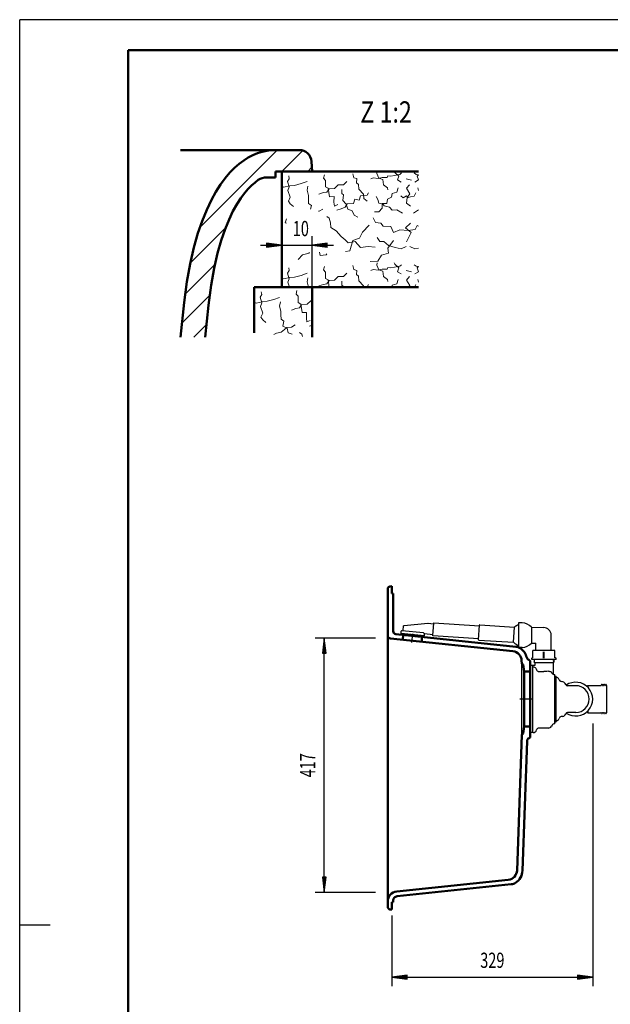
# Model space of a CAD drawing. Units: millimetres. Extents: x 0 to 2100, y 0 to 2970.
# Drawn here: x 0 to 969, y 1355 to 2970 of the extents above; entities that cross this region are included whole.
import ezdxf
from ezdxf.enums import TextEntityAlignment as Align
from ezdxf.lldxf.tags import DXFTag

# ---------------------------------------------------------------- set-up
doc = ezdxf.new("R2010")
doc.units = ezdxf.units.MM
doc.header["$LTSCALE"] = 10
for name, color, linetype in [('LC-001-111-----0', 253, 'ByBlock'), ('LC-002-002-----0', 1, 'ByBlock'), ('LC-003-230-ZVN-0', 7, 'ByBlock'), ('LC-004-002-RND-0', 1, 'ByBlock'), ('LC-005-005-----0', 5, 'ByBlock'), ('LC-006-004-----0', 7, 'ByBlock'), ('LC-007-003-MTH-0', 2, 'ByBlock'), ('LC-008-003-----0', 2, 'ByBlock'), ('LC-009-003-MTG-0', 2, 'ByBlock'), ('LC-010-006-MLN-0', 2, 'CENTER'), ('LC-011-100-D00-0', 44, 'ByBlock')]:
    doc.layers.add(name, color=color, linetype=linetype)
doc.styles.add('LCTX0-400-0-0pDIN-Schrift', font='TXT', dxfattribs={"width": 0.8})
tags = doc.linetypes.add('CENTER', pattern=[7.5, 5, -1.25, 0, -1.25]).pattern_tags.tags
tags[10:11] = [DXFTag(74, 4), DXFTag(75, 0), DXFTag(340, '0'), DXFTag(46, 1.0), DXFTag(50, 0.0), DXFTag(44, 0.0), DXFTag(45, 0.0)]
tags[8:9] = [DXFTag(74, 4), DXFTag(75, 0), DXFTag(340, '0'), DXFTag(46, 1.0), DXFTag(50, 0.0), DXFTag(44, 0.0), DXFTag(45, 0.0)]
tags[6:7] = [DXFTag(74, 4), DXFTag(75, 0), DXFTag(340, '0'), DXFTag(46, 1.0), DXFTag(50, 0.0), DXFTag(44, 0.0), DXFTag(45, 0.0)]
tags[4:5] = [DXFTag(74, 4), DXFTag(75, 0), DXFTag(340, '0'), DXFTag(46, 1.0), DXFTag(50, 0.0), DXFTag(44, 0.0), DXFTag(45, 0.0)]

# ---------------------------------------------------------------- blocks, each defined once
blk = doc.blocks.new('SYM1')
at = {"layer": 'LC-001-111-----0', "color": 253, "lineweight": 25}
for p, q in [((0, 0), (0, 2970)), ((2100, 2970), (0, 2970)), ((50, 1485), (0, 1485))]:
    blk.add_line(p, q, dxfattribs=at)
at = {"layer": 'LC-001-111-----0', "color": 253, "lineweight": 50}
for p, q in [((178, 50), (178, 2920)), ((178, 2920), (2050, 2920))]:
    blk.add_line(p, q, dxfattribs=at)
blk = doc.blocks.new('*X12')
at = {"layer": 'LC-005-005-----0', "color": 7, "lineweight": 18}
for p, q in [((394.686822, 2514.83988), (397.536769, 2519.09808)), ((396.60086, 2523.696954), (397.536769, 2519.09808)), ((453.567827, 2520.060115), (455.128025, 2525.760846)), ((453.567827, 2520.060115), (457.004233, 2516.353261)), ((385.089573, 2506.769029), (388.169522, 2505.256734)), ((388.169522, 2505.256734), (398.197842, 2507.565785)), ((394.686822, 2514.83988), (397.397992, 2505.659689)), ((395.21267, 2499.735954), (397.397992, 2505.659689)), ((398.197842, 2507.565785), (406.162897, 2508.152243)), ((406.162897, 2508.152243), (417.0174, 2511.108363)), ((417.0174, 2511.108363), (426.59971, 2514.667662)), ((426.688327, 2500.394309), (428.016742, 2507.139839)), ((457.004233, 2516.353261), (457.009458, 2506.066824)), ((457.009458, 2506.066824), (461.258881, 2503.636552)), ((461.258881, 2503.636552), (463.441485, 2489.616927)), ((462.74969, 2502.618087), (471.759544, 2503.436329)), ((471.759544, 2503.436329), (477.730723, 2509.019391)), ((477.730723, 2509.019391), (480.089573, 2509.124945)), ((395.21267, 2499.735954), (399.01253, 2488.689169)), ((395.996636, 2482.328202), (399.01253, 2488.689169)), ((426.688327, 2500.394309), (428.756817, 2491.830464)), ((428.756817, 2491.830464), (428.87971, 2485.955008)), ((446.138234, 2493.873456), (453.434275, 2496.335287)), ((453.434275, 2496.335287), (459.292175, 2497.297531)), ((459.292175, 2497.297531), (462.74969, 2502.618087)), ((463.441485, 2489.616927), (470.995643, 2489.774933)), ((470.559248, 2480.528906), (470.995643, 2489.774933)), ((395.996636, 2482.328202), (399.026534, 2477.983056)), ((399.026534, 2477.983056), (404.154808, 2473.681801)), ((428.87971, 2485.955008), (429.033326, 2478.610689)), ((429.033326, 2478.610689), (433.71998, 2475.349844)), ((431.783997, 2467.541958), (433.71998, 2475.349844)), ((470.559248, 2480.528906), (471.52588, 2474.461169)), ((471.52588, 2474.461169), (476.93777, 2476.673661)), ((417.183834, 2453.998216), (421.738958, 2455.995659)), ((421.738958, 2455.995659), (429.048165, 2457.827977)), ((429.048165, 2457.827977), (434.416165, 2462.138846)), ((431.783997, 2467.541958), (438.778866, 2464.329393)), ((434.416165, 2462.138846), (438.547084, 2465.374193)), ((438.547084, 2465.374193), (446.302301, 2465.956262)), ((438.778866, 2464.329393), (440.624352, 2456.390672)), ((440.624352, 2456.390672), (447.383049, 2454.432744)), ((446.302301, 2465.956262), (452.31737, 2469.440948)), ((459.240188, 2457.09325), (463.00013, 2454.263906)), ((475.657635, 2467.619916), (480.089573, 2469.024769)), ((463.00013, 2454.263906), (464.016629, 2450.727727))]:
    blk.add_line(p, q, dxfattribs=at)
blk = doc.blocks.new('LCDIM1')
at = {"layer": 'LC-007-003-MTH-0', "color": 7, "lineweight": 25}
for p, q in [((430.089573, 2531.265868), (430.089573, 2615)), ((480.089573, 2531.265868), (480.089573, 2615))]:
    blk.add_line(p, q, dxfattribs=at)
at = {"layer": 'LC-008-003-----0', "color": 7, "lineweight": 25}
for p, q in [((410.589572, 2600), (405.136625, 2600.717894)), ((405.136625, 2599.282106), (410.589572, 2600)), ((417.089572, 2600), (405.192234, 2601.566314)), ((405.192234, 2598.433686), (417.089572, 2600)), ((423.589573, 2600), (405.247842, 2602.414735)), ((405.247842, 2597.585265), (423.589573, 2600)), ((430.089573, 2600), (405.303451, 2603.263155)), ((405.303451, 2603.263155), (405.303451, 2596.736845)), ((405.303451, 2596.736845), (430.089573, 2600)), ((504.875695, 2603.263155), (480.089573, 2600)), ((480.089573, 2600), (504.875695, 2596.736845)), ((504.931303, 2602.414735), (486.589573, 2600)), ((486.589573, 2600), (504.931303, 2597.585265)), ((504.986911, 2601.566314), (493.089573, 2600)), ((493.089573, 2600), (504.986911, 2598.433686)), ((505.04252, 2600.717894), (499.589573, 2600)), ((499.589573, 2600), (505.04252, 2599.282106)), ((504.875695, 2596.736845), (504.875695, 2603.263155))]:
    blk.add_line(p, q, dxfattribs=at)
at = {"layer": 'LC-009-003-MTG-0', "color": 7, "lineweight": 25}
blk.add_line((395.089572, 2600), (515.089573, 2600), dxfattribs=at)
at = {"layer": 'LC-008-003-----0', "color": 7, "lineweight": 25, "style": 'LCTX0-400-0-0pDIN-Schrift', "width": 0.7}
blk.add_text('10', height=25, dxfattribs=at).set_placement((461.462647, 2615), align=Align.CENTER)
blk = doc.blocks.new('*X24')
at = {"layer": 'LC-005-005-----0', "color": 7, "lineweight": 18}
for p, q in [((441.60086, 2713.696954), (442.536769, 2709.09808)), ((498.567827, 2710.060115), (500.128025, 2715.760846)), ((546.703218, 2717.154887), (548.513591, 2710.894868)), ((586.161486, 2717.56035), (586.463386, 2721.265868)), ((586.161486, 2717.56035), (589.467057, 2710.072028)), ((603.303179, 2710.991218), (604.286532, 2714.160729)), ((604.286532, 2714.160729), (608.920517, 2713.417937)), ((608.920517, 2713.417937), (615.193704, 2714.598796)), ((614.69932, 2721.265868), (615.726658, 2719.228393)), ((615.193704, 2714.598796), (623.770715, 2716.037773)), ((615.726658, 2719.228393), (622.144682, 2713.484608)), ((620.177976, 2707.145587), (622.144682, 2713.484608)), ((623.770715, 2716.037773), (626.865613, 2718.621661)), ((647.713533, 2718.621661), (650.80843, 2716.037773)), ((650.80843, 2716.037773), (654.724072, 2715.380841)), ((652.434463, 2713.484608), (654.724072, 2715.533684)), ((652.434463, 2713.484608), (654.401169, 2707.145587)), ((430.089573, 2696.769029), (433.169522, 2695.256734)), ((433.169522, 2695.256734), (443.197842, 2697.565785)), ((439.686822, 2704.83988), (442.536769, 2709.09808)), ((439.686822, 2704.83988), (442.397992, 2695.659689)), ((443.197842, 2697.565785), (451.162897, 2698.152243)), ((451.162897, 2698.152243), (462.0174, 2701.108363)), ((462.0174, 2701.108363), (471.59971, 2704.667662)), ((471.688327, 2690.394309), (473.016742, 2697.139839)), ((498.567827, 2710.060115), (502.004233, 2706.353261)), ((502.004233, 2706.353261), (502.009458, 2696.066824)), ((516.759544, 2693.436329), (522.730723, 2699.019391)), ((522.730723, 2699.019391), (531.539518, 2699.413569)), ((531.539518, 2699.413569), (536.675735, 2704.769237)), ((548.513591, 2710.894868), (553.584808, 2709.321503)), ((552.890296, 2702.379303), (553.584808, 2709.321503)), ((552.890296, 2702.379303), (555.885081, 2699.712859)), ((555.885081, 2699.712859), (556.467151, 2691.957642)), ((576.474675, 2708.960557), (580.22103, 2710.508424)), ((580.22103, 2710.508424), (588.221198, 2709.416181)), ((588.221198, 2709.416181), (595.11073, 2711.239721)), ((589.467057, 2710.072028), (595.806079, 2708.105322)), ((595.11073, 2711.239721), (603.303179, 2710.991218)), ((595.806079, 2708.105322), (597.043996, 2699.104246)), ((597.043996, 2699.104246), (603.864139, 2694.20859)), ((620.177976, 2707.145587), (625.918208, 2703.696849)), ((634.49731, 2709.031409), (642.851317, 2706.967308)), ((635.011872, 2693.485862), (639.961032, 2699.26037)), ((648.660937, 2703.696849), (654.401169, 2707.145587)), ((440.21267, 2689.735954), (442.397992, 2695.659689)), ((440.21267, 2689.735954), (444.01253, 2678.689169)), ((471.688327, 2690.394309), (473.756817, 2681.830464)), ((473.756817, 2681.830464), (473.87971, 2675.955008)), ((491.138234, 2683.873456), (498.434275, 2686.335287)), ((498.434275, 2686.335287), (504.292175, 2687.297531)), ((502.009458, 2696.066824), (506.258881, 2693.636552)), ((504.292175, 2687.297531), (507.74969, 2692.618087)), ((506.258881, 2693.636552), (508.441485, 2679.616927)), ((507.74969, 2692.618087), (516.759544, 2693.436329)), ((528.480569, 2685.07438), (528.764184, 2691.588127)), ((528.480569, 2685.07438), (531.261127, 2682.613385)), ((530.195219, 2673.354191), (531.261127, 2682.613385)), ((556.467151, 2691.957642), (564.39793, 2684.146203)), ((557.264283, 2673.920377), (559.42766, 2680.893301)), ((559.42766, 2680.893301), (570.312887, 2682.380557)), ((564.39793, 2684.146203), (564.966832, 2677.020499)), ((570.312887, 2682.380557), (572.756326, 2686.000466)), ((603.864139, 2694.20859), (604.139812, 2691.065414)), ((610.265443, 2679.227557), (611.196128, 2684.91512)), ((611.196128, 2684.91512), (618.920622, 2686.966054)), ((618.920622, 2686.966054), (621.079609, 2694.148816)), ((625.511282, 2680.87888), (629.6422, 2677.643533)), ((629.6422, 2677.643533), (634.962757, 2681.101048)), ((634.962757, 2681.101048), (637.428141, 2678.530327)), ((635.011872, 2693.485862), (640.283313, 2684.558563)), ((635.74505, 2678.355602), (640.283313, 2684.558563)), ((641.642451, 2679.281897), (647.544241, 2680.418031)), ((647.544241, 2680.418031), (650.395024, 2686.236429)), ((653.499536, 2694.148816), (654.724072, 2690.074893)), ((440.996636, 2672.328202), (444.01253, 2678.689169)), ((440.996636, 2672.328202), (444.026534, 2667.983056)), ((444.026534, 2667.983056), (449.154808, 2663.681801)), ((473.87971, 2675.955008), (474.033326, 2668.610689)), ((474.033326, 2668.610689), (478.71998, 2665.349844)), ((477.215099, 2659.280606), (478.71998, 2665.349844)), ((508.441485, 2679.616927), (515.995643, 2679.774933)), ((515.559248, 2670.528906), (515.995643, 2679.774933)), ((515.559248, 2670.528906), (516.52588, 2664.461169)), ((516.52588, 2664.461169), (521.93777, 2666.673661)), ((530.195219, 2673.354191), (535.773892, 2667.59285)), ((534.200527, 2662.521633), (537.658043, 2667.842189)), ((535.773892, 2667.59285), (538.672955, 2659.466237)), ((537.658043, 2667.842189), (547.721475, 2668.472538)), ((547.721475, 2668.472538), (550.094689, 2675.449851)), ((550.094689, 2675.449851), (557.264283, 2673.920377)), ((564.966832, 2677.020499), (570.103885, 2672.299569)), ((585.264033, 2680.174126), (587.681973, 2674.976462)), ((587.681973, 2674.976462), (589.487957, 2668.926281)), ((589.487957, 2668.926281), (596.224709, 2668.017542)), ((594.738289, 2668.826169), (602.511062, 2668.568888)), ((594.738289, 2668.826169), (595.110521, 2661.066563)), ((596.224709, 2668.017542), (598.183473, 2664.69964)), ((598.183473, 2664.69964), (607.044936, 2662.575764)), ((602.511062, 2668.568888), (603.82631, 2675.943931)), ((603.82631, 2675.943931), (610.265443, 2679.227557)), ((634.716971, 2669.350137), (635.74505, 2678.355602)), ((634.716971, 2669.350137), (641.33083, 2664.38342)), ((637.428141, 2678.530327), (641.642451, 2679.281897)), ((490.187626, 2655.8726), (491.302301, 2655.956262)), ((491.302301, 2655.956262), (497.31737, 2659.440948)), ((520.657635, 2657.619916), (527.748227, 2659.86752)), ((527.748227, 2659.86752), (534.200527, 2662.521633)), ((538.672955, 2659.466237), (545.449208, 2656.668958)), ((545.449208, 2656.668958), (549.170065, 2649.399252)), ((549.170065, 2649.399252), (555.120135, 2645.954904)), ((582.437703, 2654.713538), (589.572185, 2654.862765)), ((589.572185, 2654.862765), (595.110521, 2661.066563)), ((607.044936, 2662.575764), (611.552476, 2657.841667)), ((611.552476, 2657.841667), (619.097855, 2658.419347)), ((619.097855, 2658.419347), (628.029543, 2652.938069)), ((646.549602, 2652.938069), (654.724072, 2657.954651)), ((435.681526, 2636.712859), (437.660591, 2643.318315)), ((435.681526, 2636.712859), (437.660591, 2636.057693)), ((504.240188, 2647.09325), (508.00013, 2644.263906)), ((508.00013, 2644.263906), (510.18514, 2636.662729)), ((510.18514, 2636.662729), (510.922573, 2629.244845)), ((562.550563, 2621.526158), (573.498073, 2633.053229)), ((580.220991, 2645.002888), (583.846995, 2637.63107)), ((583.846995, 2637.63107), (592.539032, 2636.118654)), ((592.539032, 2636.118654), (596.348438, 2631.525635)), ((633.445822, 2628.650399), (641.157985, 2636.046551)), ((649.130982, 2625.803169), (652.418997, 2632.45214)), ((652.418997, 2632.45214), (654.724072, 2631.397599)), ((510.922573, 2629.244845), (519.354718, 2623.899163)), ((519.354718, 2623.899163), (527.55072, 2614.280905)), ((557.942076, 2611.965793), (562.550563, 2621.526158)), ((596.348438, 2631.525635), (608.929922, 2630.842618)), ((608.929922, 2630.842618), (613.554294, 2621.089135)), ((613.554294, 2621.089135), (623.928512, 2625.280664)), ((623.928512, 2625.280664), (637.550407, 2624.156026)), ((633.445822, 2628.650399), (642.520676, 2620.903124)), ((637.046504, 2610.101289), (642.520676, 2620.903124)), ((637.550407, 2624.156026), (649.130982, 2625.803169)), ((527.55072, 2614.280905), (534.370028, 2609.099962)), ((534.370028, 2609.099962), (539.090958, 2603.962909)), ((539.090958, 2603.962909), (550.470474, 2606.034116)), ((541.966404, 2590.887135), (546.523059, 2608.006047)), ((546.523059, 2608.006047), (557.942076, 2611.965793)), ((550.470474, 2606.034116), (559.501438, 2596.188463)), ((586.716176, 2612.623521), (590.986708, 2606.026382)), ((590.986708, 2606.026382), (597.920131, 2606.30122)), ((597.920131, 2606.30122), (605.333839, 2599.428408)), ((604.406708, 2595.24921), (613.483234, 2607.655133)), ((634.64173, 2605.533138), (637.046504, 2610.101289)), ((457.06824, 2576.708251), (464.365116, 2584.323019)), ((464.365116, 2584.323019), (475.128286, 2587.036906)), ((475.128286, 2587.036906), (475.19512, 2588.530465)), ((492.189583, 2588.530465), (492.894267, 2583.306434)), ((492.894267, 2583.306434), (503.202649, 2584.350398)), ((503.202649, 2584.350398), (503.862885, 2585.806095)), ((534.67316, 2589.612319), (541.966404, 2590.887135)), ((559.501438, 2596.188463), (572.135591, 2598.023498)), ((572.135591, 2598.023498), (583.444882, 2596.737302)), ((587.792744, 2573.764044), (593.883263, 2583.923198)), ((593.883263, 2583.923198), (605.074886, 2587.047983)), ((604.406708, 2595.24921), (605.074886, 2587.047983)), ((605.333839, 2599.428408), (616.39818, 2596.467899)), ((616.39818, 2596.467899), (626.212273, 2593.953399)), ((626.212273, 2593.953399), (634.068438, 2598.197597)), ((640.510707, 2598.197597), (648.366872, 2593.953399)), ((648.366872, 2593.953399), (654.724072, 2595.582197)), ((575.189314, 2573.397873), (587.792744, 2573.764044)), ((586.161486, 2567.178077), (586.506541, 2571.413287)), ((614.432237, 2571.413287), (615.726658, 2568.846119)), ((615.726658, 2568.846119), (622.144682, 2563.102335)), ((623.770715, 2565.655499), (626.865613, 2568.239388)), ((647.713533, 2568.239388), (650.80843, 2565.655499)), ((439.686822, 2554.457606), (442.536769, 2558.715807)), ((439.686822, 2554.457606), (442.397992, 2545.277415)), ((441.60086, 2563.31468), (442.536769, 2558.715807)), ((462.0174, 2550.72609), (471.59971, 2554.285389)), ((498.567827, 2559.677842), (500.128025, 2565.378572)), ((498.567827, 2559.677842), (502.004233, 2555.970988)), ((502.004233, 2555.970988), (502.009458, 2545.684551)), ((531.539518, 2549.031295), (536.675735, 2554.386964)), ((546.703218, 2566.772614), (548.513591, 2560.512595)), ((548.513591, 2560.512595), (553.584808, 2558.93923)), ((552.890296, 2551.997029), (553.584808, 2558.93923)), ((552.890296, 2551.997029), (555.885081, 2549.330585)), ((576.474675, 2558.578284), (580.22103, 2560.12615)), ((580.22103, 2560.12615), (588.221198, 2559.033908)), ((586.161486, 2567.178077), (589.467057, 2559.689755)), ((588.221198, 2559.033908), (595.11073, 2560.857447)), ((589.467057, 2559.689755), (595.806079, 2557.723049)), ((595.11073, 2560.857447), (603.303179, 2560.608944)), ((595.806079, 2557.723049), (597.043996, 2548.721972)), ((603.303179, 2560.608944), (604.286532, 2563.778455)), ((604.286532, 2563.778455), (608.920517, 2563.035663)), ((608.920517, 2563.035663), (615.193704, 2564.216523)), ((615.193704, 2564.216523), (623.770715, 2565.655499)), ((620.177976, 2556.763313), (622.144682, 2563.102335)), ((620.177976, 2556.763313), (625.918208, 2553.314576)), ((634.49731, 2558.649135), (642.851317, 2556.585035)), ((648.660937, 2553.314576), (654.401169, 2556.763313)), ((650.80843, 2565.655499), (654.724072, 2564.998567)), ((652.434463, 2563.102335), (654.724072, 2565.151411)), ((652.434463, 2563.102335), (654.401169, 2556.763313)), ((430.089573, 2546.386755), (433.169522, 2544.87446)), ((433.169522, 2544.87446), (443.197842, 2547.183511)), ((440.21267, 2539.35368), (442.397992, 2545.277415)), ((440.21267, 2539.35368), (442.994706, 2531.265868)), ((443.197842, 2547.183511), (451.162897, 2547.76997)), ((451.162897, 2547.76997), (462.0174, 2550.72609)), ((471.688327, 2540.012035), (473.016742, 2546.757565)), ((471.688327, 2540.012035), (473.756817, 2531.448191)), ((491.138234, 2533.491182), (498.434275, 2535.953013)), ((498.434275, 2535.953013), (504.292175, 2536.915257)), ((502.009458, 2545.684551), (506.258881, 2543.254279)), ((504.292175, 2536.915257), (507.74969, 2542.235814)), ((506.258881, 2543.254279), (508.125262, 2531.265868)), ((507.74969, 2542.235814), (516.759544, 2543.054055)), ((516.759544, 2543.054055), (522.730723, 2548.637118)), ((522.730723, 2548.637118), (531.539518, 2549.031295)), ((528.480569, 2534.692106), (528.764184, 2541.205853)), ((555.885081, 2549.330585), (556.467151, 2541.575368)), ((556.467151, 2541.575368), (564.39793, 2533.76393)), ((570.312887, 2531.998283), (572.756326, 2535.618193)), ((597.043996, 2548.721972), (603.864139, 2543.826317)), ((603.864139, 2543.826317), (604.139812, 2540.68314)), ((611.196128, 2534.532847), (618.920622, 2536.583781)), ((618.920622, 2536.583781), (621.079609, 2543.766542)), ((635.011872, 2543.103589), (639.961032, 2548.878097)), ((635.011872, 2543.103589), (640.283313, 2534.17629)), ((648.146947, 2531.265868), (650.395024, 2535.854156)), ((653.499536, 2543.766542), (654.724072, 2539.692619)), ((473.756817, 2531.448191), (473.76063, 2531.265868)), ((528.480569, 2534.692106), (531.261127, 2532.231111)), ((531.15001, 2531.265868), (531.261127, 2532.231111)), ((564.39793, 2533.76393), (564.59737, 2531.265868)), ((564.952341, 2531.265868), (570.312887, 2531.998283)), ((610.661536, 2531.265868), (611.196128, 2534.532847)), ((638.153966, 2531.265868), (640.283313, 2534.17629))]:
    blk.add_line(p, q, dxfattribs=at)
blk = doc.blocks.new('LCDIM13')
at = {"layer": 'LC-007-003-MTH-0', "color": 7, "lineweight": 25}
for p, q in [((584.039381, 1955.81002), (485, 1955.81002)), ((584.039381, 1538.81002), (485, 1538.81002))]:
    blk.add_line(p, q, dxfattribs=at)
at = {"layer": 'LC-008-003-----0', "color": 7, "lineweight": 25}
for p, q in [((500, 1955.81002), (496.736845, 1931.023899)), ((503.263155, 1931.023899), (500, 1955.81002)), ((500, 1949.31002), (497.585265, 1930.96829)), ((500, 1942.81002), (498.433686, 1930.912682)), ((502.414735, 1930.96829), (500, 1949.31002)), ((501.566314, 1930.912682), (500, 1942.81002)), ((496.736845, 1931.023899), (503.263155, 1931.023899)), ((500, 1936.31002), (499.282106, 1930.857073)), ((500.717894, 1930.857073), (500, 1936.31002)), ((496.736845, 1563.596142), (500, 1538.81002)), ((503.263155, 1563.596142), (496.736845, 1563.596142)), ((497.585265, 1563.651751), (500, 1545.310021)), ((498.433686, 1563.707359), (500, 1551.810021)), ((499.282106, 1563.762968), (500, 1558.310021)), ((500, 1558.310021), (500.717894, 1563.762968)), ((500, 1551.810021), (501.566314, 1563.707359)), ((500, 1545.310021), (502.414735, 1563.651751)), ((500, 1538.81002), (503.263155, 1563.596142))]:
    blk.add_line(p, q, dxfattribs=at)
at = {"layer": 'LC-009-003-MTG-0', "color": 7, "lineweight": 25}
blk.add_line((500, 1538.81002), (500, 1955.81002), dxfattribs=at)
at = {"layer": 'LC-008-003-----0', "color": 7, "lineweight": 25, "style": 'LCTX0-400-0-0pDIN-Schrift', "width": 0.7}
blk.add_text('417', height=25, rotation=90, dxfattribs=at).set_placement((485, 1747.31002), align=Align.CENTER)
blk = doc.blocks.new('*X723')
at = {"layer": 'LC-005-005-----0', "color": 7, "lineweight": 25}
for p, q in [((295.911699, 2629.364077), (422.81349, 2756.265868)), ((430.239897, 2721.265868), (464.473901, 2755.499872)), ((472.666304, 2721.265868), (479.604413, 2728.203977)), ((280.098952, 2571.124923), (338.429024, 2629.454995)), ((271.934729, 2520.534293), (320.707812, 2569.307376)), ((266.565747, 2472.738904), (311.951121, 2518.124278)), ((285.85855, 2449.6053), (306.526977, 2470.273728))]:
    blk.add_line(p, q, dxfattribs=at)
blk = doc.blocks.new('POLY5')
at = {"layer": 'LC-002-002-----0', "color": 7, "lineweight": 25}
for p, q in [((862.86865, 1900.916731), (860.34425, 1900.846006)), ((865.347037, 1901.123013), (862.86865, 1900.916731)), ((862.86865, 1900.916731), (862.86865, 1900.916731)), ((867.7003, 1901.442808), (865.347037, 1901.123013)), ((865.347037, 1901.123013), (865.347037, 1901.123013)), ((867.7003, 1901.442808), (867.7003, 1901.442808))]:
    blk.add_line(p, q, dxfattribs=at)
blk = doc.blocks.new('POLY6')
at = {"layer": 'LC-002-002-----0', "color": 7, "lineweight": 25}
for p, q in [((872.896441, 1899.511251), (872.896441, 1899.511251)), ((872.896441, 1899.511251), (873.262853, 1898.973071)), ((873.262853, 1898.973071), (873.262853, 1898.973071)), ((873.262853, 1898.973071), (873.599941, 1898.483093)), ((873.599941, 1898.483093), (873.599941, 1898.483093)), ((873.599941, 1898.483093), (873.906825, 1898.041471))]:
    blk.add_line(p, q, dxfattribs=at)
blk = doc.blocks.new('POLY7')
at = {"layer": 'LC-002-002-----0', "color": 7, "lineweight": 25}
for p, q in [((867.7003, 1901.442808), (868.995446, 1901.522847)), ((867.7003, 1901.442808), (867.7003, 1901.442808)), ((868.995446, 1901.522847), (868.995446, 1901.522847)), ((868.995446, 1901.522847), (870.191688, 1901.351782)), ((870.191688, 1901.351782), (870.191688, 1901.351782)), ((870.191688, 1901.351782), (871.25275, 1900.953777)), ((871.25275, 1900.953777), (871.25275, 1900.953777)), ((871.25275, 1900.953777), (872.160275, 1900.342379)), ((872.160275, 1900.342379), (872.160275, 1900.342379)), ((872.160275, 1900.342379), (872.896441, 1899.511251))]:
    blk.add_line(p, q, dxfattribs=at)
blk = doc.blocks.new('POLY8')
at = {"layer": 'LC-002-002-----0', "color": 7, "lineweight": 25}
for p, q in [((873.907565, 1898.040442), (873.907565, 1898.040442)), ((873.907565, 1898.040442), (874.314298, 1897.568215)), ((874.314298, 1897.568215), (874.314298, 1897.568215)), ((874.314298, 1897.568215), (874.730487, 1897.242563)), ((874.730487, 1897.242563), (874.730487, 1897.242563)), ((874.730487, 1897.242563), (875.092339, 1897.045534)), ((875.092339, 1897.045534), (875.092339, 1897.045534)), ((875.092339, 1897.045534), (875.347171, 1896.944007)), ((875.347171, 1896.944007), (875.347171, 1896.944007)), ((875.347171, 1896.944007), (875.444093, 1896.912726))]:
    blk.add_line(p, q, dxfattribs=at)
blk = doc.blocks.new('POLY9')
at = {"layer": 'LC-002-002-----0', "color": 7, "lineweight": 25}
for p, q in [((662.537803, 1964.346563), (662.537803, 1964.346563)), ((662.537803, 1964.346563), (662.752736, 1964.305399)), ((662.752736, 1964.305399), (662.752736, 1964.305399)), ((662.752736, 1964.305399), (662.967698, 1964.232331)), ((662.967698, 1964.232331), (662.967698, 1964.232331)), ((662.967698, 1964.232331), (663.173206, 1964.13579)), ((663.173206, 1964.13579), (663.173206, 1964.13579)), ((663.173206, 1964.13579), (663.367306, 1964.021203)), ((663.367306, 1964.021203), (663.367306, 1964.021203)), ((663.367306, 1964.021203), (663.547008, 1963.894896)), ((663.547008, 1963.894896), (663.547008, 1963.894896)), ((663.547008, 1963.894896), (663.713184, 1963.759148)), ((663.713184, 1963.759148), (663.713184, 1963.759148)), ((663.713184, 1963.759148), (663.865367, 1963.615305)), ((663.865367, 1963.615305), (663.865367, 1963.615305)), ((663.865367, 1963.615305), (664.001953, 1963.465588)), ((664.001953, 1963.465588), (664.001953, 1963.465588)), ((664.001953, 1963.465588), (664.120834, 1963.313598)), ((664.120834, 1963.313598), (664.120834, 1963.313598)), ((664.120834, 1963.313598), (664.220048, 1963.164244))]:
    blk.add_line(p, q, dxfattribs=at)
blk = doc.blocks.new('POLY10')
at = {"layer": 'LC-002-002-----0', "color": 7, "lineweight": 25}
for p, q in [((664.404194, 1962.865014), (664.220048, 1963.164244)), ((664.516101, 1962.685871), (664.404194, 1962.865014)), ((664.404194, 1962.865014), (664.404194, 1962.865014)), ((664.553724, 1962.626419), (664.516101, 1962.685871)), ((664.516101, 1962.685871), (664.516101, 1962.685871)), ((664.553724, 1962.626419), (664.553724, 1962.626419))]:
    blk.add_line(p, q, dxfattribs=at)
blk = doc.blocks.new('POLY11')
at = {"layer": 'LC-002-002-----0', "color": 7, "lineweight": 25}
for p, q in [((669.89213, 1980.10523), (670.016929, 1980.122123)), ((669.89213, 1980.10523), (669.89213, 1980.10523)), ((670.016929, 1980.122123), (670.075936, 1980.126425)), ((670.016929, 1980.122123), (670.016929, 1980.122123)), ((670.075936, 1980.126425), (670.135066, 1980.128397)), ((670.075936, 1980.126425), (670.075936, 1980.126425)), ((670.135066, 1980.128397), (670.135066, 1980.128397)), ((670.135066, 1980.128397), (670.194227, 1980.128036)), ((670.194227, 1980.128036), (670.194227, 1980.128036)), ((670.194227, 1980.128036), (670.253329, 1980.125342)), ((670.253329, 1980.125342), (670.253329, 1980.125342)), ((670.253329, 1980.125342), (670.312278, 1980.120319)), ((670.312278, 1980.120319), (670.312278, 1980.120319)), ((670.312278, 1980.120319), (670.581283, 1980.066726))]:
    blk.add_line(p, q, dxfattribs=at)
blk = doc.blocks.new('POLY12')
at = {"layer": 'LC-002-002-----0', "color": 7, "lineweight": 25}
for p, q in [((839.828773, 1973.706035), (839.828333, 1973.281394)), ((839.828333, 1973.281394), (839.828333, 1973.281394)), ((839.828333, 1973.281394), (839.828762, 1972.577047)), ((839.828762, 1972.577047), (839.828762, 1972.577047)), ((839.828762, 1972.577047), (839.828901, 1971.578637)), ((839.828811, 1973.851019), (839.828773, 1973.706035)), ((839.828773, 1973.706035), (839.828773, 1973.706035)), ((839.828811, 1973.851019), (839.828811, 1973.851019)), ((839.828858, 1970.233541), (839.828841, 1968.541688)), ((839.828901, 1971.578637), (839.828858, 1970.233541)), ((839.828858, 1970.233541), (839.828858, 1970.233541)), ((839.828901, 1971.578637), (839.828901, 1971.578637)), ((839.828672, 1956.962478), (839.828536, 1954.723409)), ((839.828536, 1954.723409), (839.828536, 1954.723409)), ((839.828536, 1954.723409), (839.828835, 1952.741565)), ((839.828841, 1968.541688), (839.828537, 1966.538383)), ((839.828537, 1966.538383), (839.828537, 1966.538383)), ((839.828537, 1966.538383), (839.828689, 1964.279945)), ((839.828722, 1959.374821), (839.828672, 1956.962478)), ((839.828672, 1956.962478), (839.828672, 1956.962478)), ((839.828689, 1964.279945), (839.828689, 1964.279945)), ((839.828689, 1964.279945), (839.828724, 1961.857015)), ((839.828724, 1961.857015), (839.828722, 1959.374821)), ((839.828722, 1959.374821), (839.828722, 1959.374821)), ((839.828724, 1961.857015), (839.828724, 1961.857015)), ((839.828841, 1968.541688), (839.828841, 1968.541688)), ((839.828772, 1948.736187), (839.828364, 1948.030092)), ((839.828364, 1948.030092), (839.828364, 1948.030092)), ((839.828364, 1948.030092), (839.828803, 1947.602443)), ((839.828903, 1949.732122), (839.828772, 1948.736187)), ((839.828772, 1948.736187), (839.828772, 1948.736187)), ((839.828803, 1947.602443), (839.828803, 1947.602443)), ((839.828803, 1947.602443), (839.828842, 1947.455938)), ((839.828835, 1952.741565), (839.828835, 1952.741565)), ((839.828835, 1952.741565), (839.828848, 1951.067274)), ((839.828848, 1951.067274), (839.828848, 1951.067274)), ((839.828848, 1951.067274), (839.828903, 1949.732122)), ((839.828903, 1949.732122), (839.828903, 1949.732122))]:
    blk.add_line(p, q, dxfattribs=at)
blk = doc.blocks.new('POLY13')
at = {"layer": 'LC-002-002-----0', "color": 7, "lineweight": 25}
for p, q in [((842.554473, 1908.696597), (842.554473, 1908.696597)), ((842.554473, 1908.696597), (843.840714, 1908.551517)), ((843.840714, 1908.551517), (843.840714, 1908.551517)), ((843.840714, 1908.551517), (845.070492, 1908.121244)), ((845.070492, 1908.121244), (845.070492, 1908.121244)), ((845.070492, 1908.121244), (846.189247, 1907.420126)), ((846.189247, 1907.420126), (846.189247, 1907.420126)), ((846.189247, 1907.420126), (847.143569, 1906.472878)), ((847.143569, 1906.472878), (847.143569, 1906.472878)), ((847.143569, 1906.472878), (847.883157, 1905.316118)), ((847.883157, 1905.316118), (847.883157, 1905.316118)), ((847.883157, 1905.316118), (848.363948, 1903.999646))]:
    blk.add_line(p, q, dxfattribs=at)
blk = doc.blocks.new('POLY14')
at = {"layer": 'LC-002-002-----0', "color": 7, "lineweight": 25}
for p, q in [((848.363948, 1903.999646), (848.363948, 1903.999646)), ((848.363948, 1903.999646), (848.773696, 1902.948997)), ((848.773696, 1902.948997), (848.773696, 1902.948997)), ((848.773696, 1902.948997), (849.427013, 1902.060668)), ((849.427013, 1902.060668), (849.427013, 1902.060668)), ((849.427013, 1902.060668), (850.265139, 1901.393875)), ((850.265139, 1901.393875), (850.265139, 1901.393875)), ((850.265139, 1901.393875), (851.222929, 1900.983792)), ((851.222929, 1900.983792), (851.222929, 1900.983792)), ((851.222929, 1900.983792), (852.236931, 1900.846006))]:
    blk.add_line(p, q, dxfattribs=at)
blk = doc.blocks.new('POLY15')
at = {"layer": 'LC-002-002-----0', "color": 7, "lineweight": 25}
blk.add_line((932.671463, 1833.457394), (932.696478, 1833.432353), dxfattribs=at)
blk = doc.blocks.new('LCDIM16')
at = {"layer": 'LC-007-003-MTH-0', "color": 7, "lineweight": 25}
for p, q in [((940.401271, 1815.81002), (940.401271, 1385)), ((611.039381, 1500.81002), (611.039381, 1385))]:
    blk.add_line(p, q, dxfattribs=at)
at = {"layer": 'LC-008-003-----0', "color": 7, "lineweight": 25}
for p, q in [((635.825503, 1403.263155), (611.039381, 1400)), ((611.039381, 1400), (635.825503, 1396.736845)), ((635.881111, 1402.414735), (617.539381, 1400)), ((617.539381, 1400), (635.881111, 1397.585265)), ((635.93672, 1401.566314), (624.039381, 1400)), ((624.039381, 1400), (635.93672, 1398.433686)), ((635.992328, 1400.717894), (630.539381, 1400)), ((630.539381, 1400), (635.992328, 1399.282106)), ((635.825503, 1396.736845), (635.825503, 1403.263155)), ((920.901271, 1400), (915.448324, 1400.717894)), ((915.448324, 1399.282106), (920.901271, 1400)), ((927.401271, 1400), (915.503933, 1401.566314)), ((915.503933, 1398.433686), (927.401271, 1400)), ((933.901271, 1400), (915.559541, 1402.414735)), ((915.559541, 1397.585265), (933.901271, 1400)), ((940.401271, 1400), (915.61515, 1403.263155)), ((915.61515, 1403.263155), (915.61515, 1396.736845)), ((915.61515, 1396.736845), (940.401271, 1400))]:
    blk.add_line(p, q, dxfattribs=at)
at = {"layer": 'LC-009-003-MTG-0', "color": 7, "lineweight": 25}
blk.add_line((611.039381, 1400), (940.401271, 1400), dxfattribs=at)
at = {"layer": 'LC-008-003-----0', "color": 7, "lineweight": 25, "style": 'LCTX0-400-0-0pDIN-Schrift', "width": 0.7}
blk.add_text('329', height=25, dxfattribs=at).set_placement((775.720326, 1415), align=Align.CENTER)

msp = doc.modelspace()

# ---------------------------------------------------------------- linework, layer by layer
at = {"layer": 'LC-002-002-----0', "color": 7, "lineweight": 50}
for p, q in [((458.991832, 2756.265868), (264.134307, 2756.265868)), ((382.717083, 2747.90954), (375.160943, 2743.997731)), ((390.34927, 2751.050884), (382.717083, 2747.90954)), ((397.881026, 2753.396245), (390.34927, 2751.050884)), ((405.414751, 2755.028214), (397.881026, 2753.396245)), ((412.646634, 2755.950935), (405.414751, 2755.028214)), ((420.089573, 2756.265868), (412.646634, 2755.950935)), ((360.32184, 2733.784402), (352.768802, 2727.162587)), ((367.749181, 2739.33555), (360.32184, 2733.784402)), ((375.160943, 2743.997731), (367.749181, 2739.33555)), ((480.089573, 2721.265868), (478.943113, 2737.660998)), ((345.128869, 2719.368038), (337.469932, 2710.326472)), ((352.768802, 2727.162587), (345.128869, 2719.368038)), ((420.089573, 2721.265868), (420.089573, 2711.265868)), ((480.089573, 2721.265868), (420.089573, 2721.265868)), ((430.089573, 2721.265868), (430.089573, 2531.265868)), ((430.089573, 2721.265868), (654.724072, 2721.265868)), ((329.732858, 2699.78654), (322.133175, 2687.855599)), ((337.469932, 2710.326472), (329.732858, 2699.78654)), ((380.471114, 2698.305994), (374.786178, 2692.525759)), ((386.218006, 2703.278613), (380.471114, 2698.305994)), ((391.579347, 2707.15947), (386.218006, 2703.278613)), ((405.307325, 2711.265868), (420.089573, 2711.265868)), ((322.133175, 2687.855599), (314.646027, 2674.309264)), ((368.73304, 2685.372913), (362.905169, 2677.430782)), ((374.786178, 2692.525759), (368.73304, 2685.372913)), ((314.646027, 2674.309264), (307.077283, 2658.438392)), ((356.723891, 2667.759779), (350.10653, 2655.797346)), ((362.905169, 2677.430782), (356.723891, 2667.759779)), ((307.077283, 2658.438392), (299.498572, 2639.804404)), ((350.10653, 2655.797346), (343.665646, 2642.2766)), ((299.498572, 2639.804404), (292.597314, 2619.716883)), ((343.665646, 2642.2766), (337.306852, 2626.707413)), ((292.597314, 2619.716883), (285.877894, 2596.196306)), ((337.306852, 2626.707413), (330.764223, 2607.746505)), ((330.764223, 2607.746505), (324.845447, 2587.114706)), ((285.877894, 2596.196306), (279.70781, 2569.42799)), ((324.845447, 2587.114706), (319.071456, 2562.264917)), ((279.70781, 2569.42799), (274.476516, 2540.189702)), ((319.071456, 2562.264917), (314.094681, 2534.648622)), ((274.476516, 2540.189702), (270.089573, 2506.265868)), ((314.094681, 2534.648622), (309.870448, 2502.08473)), ((480.089573, 2531.265868), (385.089573, 2531.265868)), ((385.089573, 2531.265868), (385.089573, 2456.239464)), ((430.089573, 2531.265868), (654.724072, 2531.265868)), ((480.089573, 2531.265868), (480.089573, 2449.6053)), ((264.134307, 2449.6053), (270.089573, 2506.265868)), ((304.354638, 2449.6053), (309.870448, 2502.08473)), ((604.039381, 1515.029569), (604.039381, 2036.590472)), ((611.039381, 2040.81002), (607.760355, 2040.580729)), ((611.039381, 2040.81002), (611.039381, 2028.81002)), ((611.039381, 2028.81002), (613.039381, 2028.81002)), ((613.039381, 1967.410169), (613.039381, 2028.81002)), ((608.516739, 1955.339431), (809.527831, 1934.212314)), ((617.516739, 1962.437559), (814.463394, 1941.737632)), ((628.624291, 1953.226042), (629.471445, 1961.286173)), ((659.45447, 1949.98566), (660.301624, 1958.045791)), ((824.002329, 1914.371044), (823.845629, 1918.858356)), ((825.274974, 1913.20192), (825.097011, 1913.21749)), ((828.212615, 1900.81002), (826.172626, 1912.379374)), ((836.362105, 1919.617733), (835.479812, 1920.029153)), ((838.09425, 1794.721231), (838.09425, 1916.89881)), ((838.09425, 1900.81002), (828.212615, 1900.81002)), ((828.212615, 1900.81002), (828.212615, 1810.81002)), ((828.212615, 1810.81002), (826.172626, 1799.240667)), ((838.09425, 1810.81002), (828.212615, 1810.81002)), ((824.002329, 1797.248997), (816.239906, 1574.962292)), ((825.274974, 1798.418121), (825.097011, 1798.402551)), ((832.63772, 1786.65087), (825.234424, 1574.648196)), ((836.362105, 1792.002308), (836.098356, 1791.87932)), ((618.904208, 1540.372377), (801.922108, 1559.608333)), ((619.740436, 1532.416202), (806.858855, 1552.08314)), ((611.039381, 1510.81002), (611.039381, 1522.81002)), ((611.039381, 1522.81002), (613.039381, 1522.81002)), ((613.039381, 1522.81002), (613.039381, 1526.353293)), ((611.039381, 1510.81002), (607.760355, 1511.039312))]:
    msp.add_line(p, q, dxfattribs=at)
at = {"layer": 'LC-002-002-----0', "color": 7, "lineweight": 25}
for p, q in [((629.260887, 1968.849616), (629.940371, 1975.314471)), ((629.940371, 1975.314471), (630.099858, 1975.748609)), ((629.951792, 1975.34556), (629.951792, 1975.34556)), ((630.099858, 1975.748609), (630.35631, 1976.093442)), ((630.099858, 1975.748609), (630.099858, 1975.748609)), ((630.35631, 1976.093442), (630.700222, 1976.351486)), ((630.35631, 1976.093442), (630.35631, 1976.093442)), ((630.700222, 1976.351486), (631.142116, 1976.515816)), ((630.700222, 1976.351486), (630.700222, 1976.351486)), ((631.142116, 1976.515816), (670.016969, 1980.122127)), ((670.31216, 1980.120332), (679.416402, 1979.163437)), ((678.16514, 1960.081847), (679.486891, 1980.238385)), ((679.486891, 1980.238385), (679.545095, 1980.441737)), ((679.545095, 1980.441737), (679.686368, 1980.605976)), ((679.686368, 1980.605976), (679.919484, 1980.71117)), ((679.919484, 1980.71117), (754.655197, 1975.810429)), ((753.162058, 1953.267456), (754.748228, 1977.214983)), ((755.28018, 1977.680845), (812.006773, 1973.923545)), ((810.354512, 1948.978204), (812.006773, 1973.923545)), ((824.801354, 1980.653461), (818.801354, 1980.653461)), ((818.801354, 1980.653461), (818.801354, 1940.653461)), ((839.828913, 1973.850914), (859.801364, 1973.153461)), ((625.951045, 1963.667199), (626.316895, 1967.148025)), ((664.240138, 1959.642853), (625.951045, 1963.667199)), ((626.696937, 1963.588802), (626.48788, 1961.599759)), ((626.48788, 1961.599759), (663.28519, 1957.732206)), ((662.537686, 1964.346575), (627.416288, 1968.037983)), ((663.494247, 1959.721249), (663.28519, 1957.732206)), ((664.240138, 1959.642853), (664.553724, 1962.626419)), ((678.237687, 1961.188176), (664.553694, 1962.626422)), ((678.196201, 1959.872875), (678.16514, 1960.081847)), ((678.314592, 1959.691662), (678.196201, 1959.872875)), ((678.532008, 1959.556622), (678.314592, 1959.691662)), ((753.25408, 1954.656775), (678.532008, 1959.556622)), ((872.301354, 1935.31002), (872.301354, 1960.653929)), ((753.62792, 1952.735504), (810.354512, 1948.978204)), ((824.801354, 1940.653461), (818.801354, 1940.653461)), ((839.828913, 1947.456008), (847.303982, 1947.717043)), ((847.301354, 1935.31002), (847.301354, 1947.716951)), ((840.34425, 1920.81002), (840.34425, 1922.81002)), ((840.344347, 1922.810117), (841.094237, 1923.560008)), ((842.387012, 1923.560017), (841.094237, 1923.560008)), ((842.387012, 1923.560022), (842.387012, 1935.299255)), ((878.094059, 1935.31002), (842.59444, 1935.31002)), ((859.913873, 1923.06002), (859.913873, 1933.31002)), ((860.774627, 1923.06002), (860.774627, 1933.31002)), ((878.301488, 1923.560022), (878.301488, 1935.299255)), ((879.594262, 1923.560008), (878.301488, 1923.560008)), ((880.344153, 1922.810117), (879.594262, 1923.560008)), ((880.34425, 1920.81002), (880.34425, 1922.81002)), ((824.039381, 1798.31002), (824.039381, 1913.31002)), ((838.09425, 1910.81002), (838.09425, 1800.81002)), ((842.09425, 1910.81002), (838.09425, 1910.81002)), ((880.34425, 1920.81002), (840.34425, 1920.81002)), ((842.09425, 1800.81002), (842.09425, 1910.81002)), ((845.307418, 1910.81002), (842.09425, 1910.81002)), ((845.19925, 1920.687385), (843.719301, 1919.916973)), ((843.719301, 1919.916919), (845.19925, 1919.146507)), ((845.19925, 1919.146507), (843.719301, 1918.376094)), ((843.719301, 1918.376041), (845.19925, 1917.605628)), ((845.19925, 1917.605628), (843.719301, 1916.835216)), ((843.719301, 1916.835162), (845.19925, 1916.06475)), ((844.963669, 1920.81002), (845.19925, 1920.687385)), ((845.19925, 1916.06475), (845.19925, 1915.81002)), ((845.19925, 1915.81002), (875.48925, 1915.81002)), ((845.24425, 1915.81002), (845.24425, 1910.792607)), ((875.44425, 1915.81002), (875.44425, 1896.91262)), ((875.72483, 1920.81002), (875.48925, 1920.687385)), ((875.48925, 1920.687385), (876.969198, 1919.916973)), ((876.969198, 1919.916919), (875.48925, 1919.146507)), ((875.48925, 1919.146507), (876.969198, 1918.376094)), ((876.969198, 1918.376041), (875.48925, 1917.605628)), ((875.48925, 1917.605628), (876.969198, 1916.835216)), ((876.969198, 1916.835162), (875.48925, 1916.06475)), ((875.48925, 1916.06475), (875.48925, 1915.81002)), ((852.236931, 1900.845633), (860.34425, 1900.845633)), ((878.236931, 1816.305057), (878.236931, 1895.314984)), ((878.236931, 1893.31002), (880.736931, 1893.31002)), ((880.736931, 1818.31002), (880.736931, 1893.31002)), ((891.195311, 1884.09896), (888.576448, 1884.577406)), ((912.696478, 1877.81002), (899.005294, 1877.81002)), ((931.049938, 1876.56348), (932.696218, 1878.20976)), ((932.696478, 1878.21002), (953.960478, 1878.21002)), ((932.696478, 1878.21002), (932.696478, 1874.981759)), ((954.83357, 1879.517694), (954.241446, 1878.380234)), ((955.988511, 1878.380234), (955.396386, 1879.517694)), ((957.14257, 1879.517694), (956.550446, 1878.380234)), ((958.297511, 1878.380234), (957.705386, 1879.517694)), ((959.45157, 1879.517694), (958.859446, 1878.380234)), ((960.606511, 1878.380234), (960.014386, 1879.517694)), ((961.76057, 1879.517694), (961.168446, 1878.380234)), ((962.915511, 1878.380234), (962.323386, 1879.517694)), ((963.196478, 1878.21002), (963.696478, 1878.21002)), ((963.696478, 1833.41002), (963.696478, 1878.21002)), ((891.195311, 1827.521081), (888.576448, 1827.042635)), ((912.696478, 1833.81002), (899.005294, 1833.81002)), ((931.049938, 1835.056561), (932.696218, 1833.410281)), ((932.696478, 1836.638282), (932.696478, 1833.432504)), ((932.696478, 1833.41002), (953.960478, 1833.41002)), ((954.83357, 1832.102347), (954.241446, 1833.239807)), ((955.988511, 1833.239807), (955.396386, 1832.102347)), ((957.14257, 1832.102347), (956.550446, 1833.239807)), ((958.297511, 1833.239807), (957.705386, 1832.102347)), ((959.45157, 1832.102347), (958.859446, 1833.239807)), ((960.606511, 1833.239807), (960.014386, 1832.102347)), ((961.76057, 1832.102347), (961.168446, 1833.239807)), ((962.915511, 1833.239807), (962.323386, 1832.102347)), ((963.196478, 1833.41002), (963.696478, 1833.41002)), ((873.907156, 1813.060631), (872.896808, 1811.310656)), ((878.236931, 1818.31002), (880.736931, 1818.31002)), ((842.09425, 1800.81002), (838.09425, 1800.81002)), ((842.554473, 1800.81002), (842.09425, 1800.81002)), ((867.700289, 1808.31002), (852.236931, 1808.31002))]:
    msp.add_line(p, q, dxfattribs=at)
at = {"layer": 'LC-002-002-----0', "color": 7, "lineweight": 50}
for centre, radius, start, end in [((458.991832, 2736.265868), 20, 4, 90), ((405.307325, 2686.265868), 25, 90, 123.306602), ((608.039381, 2036.590472), 4, 94, 180), ((609.039381, 1960.312041), 5, 180, 264), ((618.039381, 1967.410169), 5, 180, 264), ((812.790938, 1925.825281), 16, 56.744488, 84), ((807.855575, 1918.299181), 25, 13.368906, 56.744488), ((807.855375, 1918.299964), 16, 2, 84), ((825.201598, 1914.412923), 1.2, 182, 265), ((825.187818, 1912.205725), 1, 10, 85), ((835.09425, 1916.89881), 3, 0, 65), ((825.201598, 1797.207118), 1.2, 95, 178), ((825.187818, 1799.414316), 1, 275, 350), ((835.09425, 1794.721231), 3, 295, 0), ((838.634065, 1786.441473), 6, 115, 178), ((800.249653, 1575.520684), 16, 276, 358), ((800.249653, 1575.520684), 25, 303.266044, 358), ((805.1864, 1567.99549), 16, 276, 303.266044), ((620.639381, 1523.863313), 16.6, 96, 180), ((618.039381, 1526.353293), 5, 136.238257, 180), ((620.639381, 1523.863313), 8.6, 96, 136.238257), ((608.039381, 1515.029569), 4, 180, 266)]:
    msp.add_arc(centre, radius, start, end, dxfattribs=at)
at = {"layer": 'LC-002-002-----0', "color": 7, "lineweight": 25}
for centre, radius, start, end in [((755.247135, 1977.181938), 0.5, 86.210535, 176.210535), ((812.072864, 1974.921359), 1, 266.210535, 309.348213), ((823.802098, 1960.614889), 17.5, 106.604091, 129.352185), ((824.801354, 1960.653461), 20, 41.290562, 90), ((859.801354, 1960.653461), 12.5, 0, 90), ((627.311417, 1967.043497), 1, 84, 174), ((628.266365, 1968.954144), 1, 264.012737, 354), ((753.660965, 1953.234411), 0.5, 176.210535, 266.210535), ((810.288422, 1947.98039), 1, 43.072858, 86.210535), ((823.802098, 1960.614889), 17.5, 223.068729, 253.395908), ((824.801354, 1960.653461), 20, 270, 318.709574), ((842.59425, 1933.31002), 2, 90, 95.94761), ((878.09425, 1933.31002), 2, 84.05239, 90), ((878.236931, 1901.06002), 5, 236.045368, 262.072225), ((877.436931, 1895.315458), 0.8, 0, 82.062606), ((881.440176, 1889.308158), 2, 64.152631, 90), ((879.696478, 1885.708225), 6, 16.283517, 64.155028), ((889.295294, 1888.512283), 4, 196.281751, 259.647048), ((890.027121, 1877.704796), 6.5, 19.07704, 79.645823), ((899.005294, 1880.81002), 3, 199.055448, 270), ((912.696478, 1855.81002), 27.704793, 235.394244, 124.605756), ((912.696478, 1855.81002), 22, 270, 90), ((953.960478, 1878.52702), 0.317, 270, 332.432823), ((955.114978, 1879.371753), 0.317, 27.394588, 152.605412), ((956.269478, 1878.52702), 0.317, 207.567177, 332.432823), ((957.423978, 1879.371753), 0.317, 27.394588, 152.605412), ((958.578478, 1878.52702), 0.317, 207.567177, 332.432823), ((959.732978, 1879.371753), 0.317, 27.394588, 152.605412), ((960.887478, 1878.52702), 0.317, 207.567177, 332.432823), ((962.041978, 1879.371753), 0.317, 27.394588, 152.605412), ((963.196478, 1878.52702), 0.317, 207.567177, 270), ((889.295294, 1823.107758), 4, 100.352952, 163.718249), ((890.027121, 1833.915245), 6.5, 280.354177, 340.92296), ((899.005294, 1830.81002), 3, 90, 160.944552), ((953.960478, 1833.09302), 0.317, 27.63954, 90), ((955.114978, 1832.248288), 0.317, 207.317979, 332.682021), ((956.269478, 1833.09302), 0.317, 27.63954, 152.36046), ((957.423978, 1832.248288), 0.317, 207.317979, 332.682021), ((958.578478, 1833.09302), 0.317, 27.63954, 152.36046), ((959.732978, 1832.248288), 0.317, 207.317979, 332.682021), ((960.887478, 1833.09302), 0.317, 27.63954, 152.36046), ((962.041978, 1832.248288), 0.317, 207.317979, 332.682021), ((963.196478, 1833.09302), 0.317, 90, 152.36046), ((867.700289, 1814.31002), 6, 270, 330.011524), ((878.236931, 1810.56002), 5, 97.927775, 149.983847), ((877.436931, 1816.304583), 0.8, 277.937394, 0), ((881.440176, 1822.311883), 2, 270, 295.847369), ((879.696478, 1825.911816), 6, 295.844972, 343.716483), ((842.554473, 1806.81002), 6, 270, 345.530548), ((852.236931, 1804.31002), 4, 90, 165.507853)]:
    msp.add_arc(centre, radius, start, end, dxfattribs=at)
at = {"layer": 'LC-004-002-RND-0', "color": 7, "lineweight": 50}
msp.add_arc((838.015522, 1925.466999), 6, 193.368906, 245, dxfattribs=at)
at = {"layer": 'LC-010-006-MLN-0', "color": 7, "lineweight": 25}
for p, q in [((643.725795, 1948.622285), (645.20012, 1962.649548)), ((841.09425, 1855.81002), (821.039381, 1855.81002))]:
    msp.add_line(p, q, dxfattribs=at)
at = {"layer": 'LC-011-100-D00-0', "color": 7, "lineweight": 13}
msp.add_line((836.362105, 1792.002308), (836.098356, 1791.87932), dxfattribs=at)
msp.add_arc((835.09425, 1794.721231), 3, 295, 0, dxfattribs=at)

# ---------------------------------------------------------------- block references
at = {"layer": 'LC-002-002-----0', "color": 7, "lineweight": 25}
for name in ['POLY11', 'POLY12', 'POLY9', 'POLY10', 'POLY13', 'POLY14', 'POLY5', 'POLY7', 'POLY6', 'POLY8', 'POLY15']:
    msp.add_blockref(name, (0, 0), dxfattribs=at)
at = {"layer": 'LC-003-230-ZVN-0', "color": 7, "lineweight": 211}
msp.add_blockref('SYM1', (0, 0), dxfattribs=at)
at = {"layer": 'LC-005-005-----0', "color": 7, "lineweight": 25}
msp.add_blockref('*X723', (0, 0), dxfattribs=at)
at = {"layer": 'LC-005-005-----0', "color": 7, "lineweight": 18}
for name in ['*X24', '*X12']:
    msp.add_blockref(name, (0, 0), dxfattribs=at)
at = {"layer": 'LC-008-003-----0', "color": 7, "lineweight": 25}
for name in ['LCDIM1', 'LCDIM13', 'LCDIM16']:
    msp.add_blockref(name, (0, 0), dxfattribs=at)

# ---------------------------------------------------------------- texts
at = {"layer": 'LC-006-004-----0', "color": 7, "lineweight": 35, "style": 'LCTX0-400-0-0pDIN-Schrift', "width": 0.8}
msp.add_text('Z 1:2', height=35, dxfattribs=at).set_placement((559.016214, 2801.099739))

doc.saveas('drawing.dxf')
